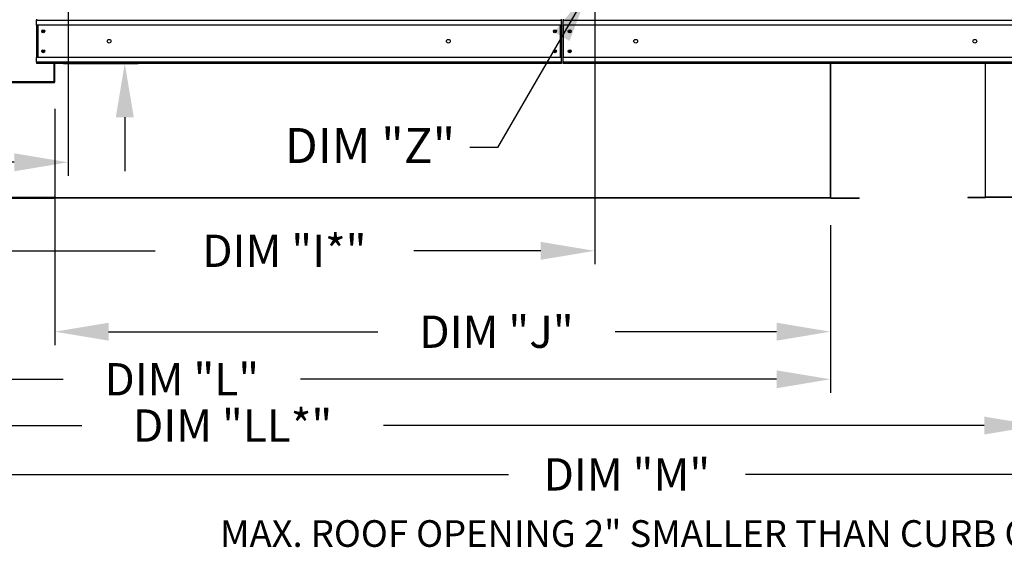
# Model space of a CAD drawing. Extents: x -2 to 909, y -211 to 0.
# Drawn here: x 79 to 134, y -121 to -92 of the extents above; entities that cross this region are included whole.
import ezdxf
from ezdxf.enums import TextEntityAlignment as Align

# ---------------------------------------------------------------- set-up
doc = ezdxf.new("R2010")
doc.units = 0
doc.header["$LTSCALE"] = 4
doc.header["$MEASUREMENT"] = 0
doc.header["$PDSIZE"] = -1
doc.layers.get('0').update_dxf_attribs({"linetype": 'CONTINUOUS'})
doc.layers.get('DEFPOINTS').update_dxf_attribs({"linetype": 'CONTINUOUS'})
doc.dimstyles.new('MOD', dxfattribs={"dimscale": 1.5, "dimtxt": 1.2, "dimasz": 2, "dimexe": 0.5, "dimexo": 1, "dimgap": 1, "dimtad": 0, "dimtih": 1, "dimtoh": 1, "dimdec": 4, "dimlfac": 1.333333, "dimzin": 0, "dimdsep": 46, "dimtxsty": 'Standard', "dimcen": 0.09, "dimdle": 0.125, "dimadec": 0, "dimazin": 0, "dimtfac": 1, "dimtdec": 4, "dimtix": 1, "dimtofl": 0, "dimtmove": 0, "dimatfit": 3, "dimfxl": 1, "dimfrac": 2, "dimtolj": 1, "dimtzin": 0, "dimarcsym": 0})

# ---------------------------------------------------------------- blocks, each defined once
blk = doc.blocks.new('*D3')
at = {"color": 0, "lineweight": -2, "transparency": 16777216}
for p, q in [((52.165, -103.538), (52.165, -112.871)), ((123.868, -103.538), (123.868, -112.871)), ((55.165, -112.121), (81.157, -112.121)), ((120.868, -112.121), (94.357, -112.121))]:
    blk.add_line(p, q, dxfattribs=at)
at = {"color": 0, "transparency": 16777216}
for points in [[(55.165, -111.621), (55.165, -112.621), (52.165, -112.121)], [(120.868, -111.621), (120.868, -112.621), (123.868, -112.121)]]:
    blk.add_solid(points, dxfattribs=at)
at = {"layer": 'DEFPOINTS', "color": 0, "transparency": 16777216}
for p in [(52.165, -102.038), (123.868, -102.038), (52.165, -112.121)]:
    blk.add_point(p, dxfattribs=at)
at = {"color": 0, "transparency": 16777216, "insert": (87.757, -112.121), "char_height": 1.8, "attachment_point": 5}
blk.add_mtext('\\A1;DIM "L"', dxfattribs=at)
blk = doc.blocks.new('*D9')
at = {"color": 0, "lineweight": -2, "transparency": 16777216}
for p, q in [((162.622, -103.492), (162.622, -118.17)), ((52.165, -106.188), (52.165, -118.17)), ((55.165, -117.42), (105.936, -117.42)), ((159.622, -117.42), (119.136, -117.42))]:
    blk.add_line(p, q, dxfattribs=at)
at = {"color": 0, "transparency": 16777216}
for points in [[(55.165, -116.92), (55.165, -117.92), (52.165, -117.42)], [(159.622, -116.92), (159.622, -117.92), (162.622, -117.42)]]:
    blk.add_solid(points, dxfattribs=at)
at = {"layer": 'DEFPOINTS', "color": 0, "transparency": 16777216}
for p in [(162.622, -101.992), (52.165, -104.688), (162.622, -117.42)]:
    blk.add_point(p, dxfattribs=at)
at = {"color": 0, "transparency": 16777216, "insert": (112.536, -117.42), "char_height": 1.8, "attachment_point": 5}
blk.add_mtext('\\A1;DIM "M"', dxfattribs=at)
blk = doc.blocks.new('*D10')
at = {"color": 0, "lineweight": -2, "transparency": 16777216}
for p, q in [((80.685, -97.05), (80.685, -110.221)), ((123.868, -103.538), (123.868, -110.221)), ((83.685, -109.471), (98.677, -109.471)), ((120.868, -109.471), (111.877, -109.471))]:
    blk.add_line(p, q, dxfattribs=at)
at = {"color": 0, "transparency": 16777216}
for points in [[(83.685, -108.971), (83.685, -109.971), (80.685, -109.471)], [(120.868, -108.971), (120.868, -109.971), (123.868, -109.471)]]:
    blk.add_solid(points, dxfattribs=at)
at = {"layer": 'DEFPOINTS', "color": 0, "transparency": 16777216}
for p in [(80.685, -95.55), (123.868, -102.038), (80.685, -109.471)]:
    blk.add_point(p, dxfattribs=at)
at = {"color": 0, "transparency": 16777216, "insert": (105.277, -109.471), "char_height": 1.8, "attachment_point": 5}
blk.add_mtext('\\A1;DIM "J"', dxfattribs=at)
blk = doc.blocks.new('*D31')
at = {"color": 0, "lineweight": -2, "transparency": 16777216}
for p, q in [((84.583, -85.789), (84.583, -81.167)), ((84.583, -81.167), (87.583, -81.167)), ((82.934, -88.789), (85.333, -88.789)), ((81.172, -94.529), (85.333, -94.529)), ((84.583, -97.529), (84.583, -100.529))]:
    blk.add_line(p, q, dxfattribs=at)
at = {"color": 0, "transparency": 16777216}
for points in [[(84.083, -85.789), (85.083, -85.789), (84.583, -88.789)], [(84.083, -97.529), (85.083, -97.529), (84.583, -94.529)]]:
    blk.add_solid(points, dxfattribs=at)
at = {"layer": 'DEFPOINTS', "color": 0, "transparency": 16777216}
for p in [(81.434, -88.789), (84.583, -88.789), (79.672, -94.529)]:
    blk.add_point(p, dxfattribs=at)
at = {"color": 0, "transparency": 16777216, "insert": (94.183, -81.167), "char_height": 1.8, "attachment_point": 5}
blk.add_mtext('\\A1;DIM "G"', dxfattribs=at)
blk = doc.blocks.new('*D29')
at = {"color": 0, "lineweight": -2, "transparency": 16777216}
for p, q in [((110.744, -90.289), (110.744, -105.716)), ((52.165, -103.538), (52.165, -105.716)), ((55.165, -104.966), (86.27, -104.966)), ((107.744, -104.966), (100.67, -104.966))]:
    blk.add_line(p, q, dxfattribs=at)
at = {"color": 0, "transparency": 16777216}
for points in [[(55.165, -104.466), (55.165, -105.466), (52.165, -104.966)], [(107.744, -104.466), (107.744, -105.466), (110.744, -104.966)]]:
    blk.add_solid(points, dxfattribs=at)
at = {"layer": 'DEFPOINTS', "color": 0, "transparency": 16777216}
for p in [(110.744, -88.789), (52.165, -102.038), (110.744, -104.966)]:
    blk.add_point(p, dxfattribs=at)
at = {"color": 0, "transparency": 16777216, "insert": (93.47, -104.966), "char_height": 1.8, "attachment_point": 5}
blk.add_mtext('\\A1;DIM "I*"', dxfattribs=at)
blk = doc.blocks.new('*D30')
at = {"color": 0, "lineweight": -2, "transparency": 16777216}
for p, q in [((81.434, -90.289), (81.434, -100.786)), ((52.165, -94.097), (52.165, -100.786)), ((55.165, -100.036), (58.663, -100.036)), ((78.434, -100.036), (71.863, -100.036))]:
    blk.add_line(p, q, dxfattribs=at)
at = {"color": 0, "transparency": 16777216}
for points in [[(55.165, -99.536), (55.165, -100.536), (52.165, -100.036)], [(78.434, -99.536), (78.434, -100.536), (81.434, -100.036)]]:
    blk.add_solid(points, dxfattribs=at)
at = {"layer": 'DEFPOINTS', "color": 0, "transparency": 16777216}
for p in [(81.434, -88.789), (52.165, -92.597), (81.434, -100.036)]:
    blk.add_point(p, dxfattribs=at)
at = {"color": 0, "transparency": 16777216, "insert": (65.263, -100.036), "char_height": 1.8, "attachment_point": 5}
blk.add_mtext('\\A1;DIM "H"', dxfattribs=at)
blk = doc.blocks.new('*D32')
at = {"color": 0, "lineweight": -2, "transparency": 16777216}
for p, q in [((52.165, -103.538), (52.165, -115.449)), ((135.425, -103.492), (135.425, -115.449)), ((55.165, -114.699), (82.187, -114.699)), ((132.425, -114.699), (98.987, -114.699))]:
    blk.add_line(p, q, dxfattribs=at)
at = {"color": 0, "transparency": 16777216}
for points in [[(55.165, -114.199), (55.165, -115.199), (52.165, -114.699)], [(132.425, -114.199), (132.425, -115.199), (135.425, -114.699)]]:
    blk.add_solid(points, dxfattribs=at)
at = {"layer": 'DEFPOINTS', "color": 0, "transparency": 16777216}
for p in [(52.165, -102.038), (135.425, -101.992), (52.165, -114.699)]:
    blk.add_point(p, dxfattribs=at)
at = {"color": 0, "transparency": 16777216, "insert": (90.587, -114.699), "char_height": 1.8, "attachment_point": 5}
blk.add_mtext('\\A1;DIM "LL*"', dxfattribs=at)

msp = doc.modelspace()

# ---------------------------------------------------------------- linework, layer by layer
at = {"color": 7, "linetype": 'Continuous'}
for p, q in [((79.671522, -92.055851), (79.671522, -92.127324)), ((108.981012, -92.055851), (108.981012, -92.127324)), ((79.671522, -92.127324), (108.899628, -92.127324)), ((79.671522, -92.39299), (79.671522, -92.127324)), ((108.899628, -92.39299), (79.671522, -92.39299)), ((79.671522, -92.39299), (79.671522, -94.191964)), ((79.722093, -92.39299), (79.722093, -94.191964)), ((79.742996, -92.39299), (79.742996, -94.191964)), ((108.828155, -92.39299), (108.828155, -94.191964)), ((108.849058, -92.39299), (108.849058, -94.191964)), ((108.899628, -92.39299), (108.899628, -92.127324)), ((108.899628, -92.39299), (108.899628, -94.191964)), ((108.981012, -92.127324), (138.209118, -92.127324)), ((108.981012, -92.39299), (108.981012, -92.127324)), ((138.209118, -92.39299), (108.981012, -92.39299)), ((108.981012, -92.39299), (108.981012, -94.191964)), ((108.899628, -94.191964), (79.671522, -94.191964)), ((79.671522, -94.45763), (79.671522, -94.191964)), ((108.899628, -94.45763), (108.899628, -94.191964)), ((138.209118, -94.191964), (108.981012, -94.191964)), ((108.981012, -94.45763), (108.981012, -94.191964)), ((108.899628, -94.45763), (79.671522, -94.45763)), ((79.671522, -94.45763), (79.671522, -94.529103)), ((108.899628, -94.529103), (79.671522, -94.529103)), ((80.657095, -95.550256), (80.657095, -94.529103)), ((80.685088, -95.550256), (80.685088, -94.529103)), ((138.209118, -94.45763), (108.981012, -94.45763)), ((108.981012, -94.45763), (108.981012, -94.529103)), ((138.209118, -94.529103), (108.981012, -94.529103)), ((123.868432, -101.945702), (123.868432, -94.529103)), ((123.896569, -101.992133), (123.896569, -94.529103)), ((132.494912, -101.95342), (132.494912, -94.529103)), ((72.548656, -95.533343), (80.657095, -95.533343)), ((72.594728, -95.568337), (80.639016, -95.568337)), ((72.594728, -95.596328), (80.639016, -95.596328)), ((80.639016, -95.568337), (80.639016, -95.596328)), ((80.657095, -95.550256), (80.685088, -95.550256)), ((80.685232, -101.963874), (80.685232, -101.945702)), ((123.868432, -101.945702), (123.868432, -101.963874)), ((80.639016, -101.992372), (72.548656, -101.992372)), ((72.548656, -102.01045), (80.639016, -102.01045)), ((72.548656, -102.038441), (80.639016, -102.038441)), ((80.638923, -101.963874), (80.638923, -101.992011)), ((123.868432, -102.010305), (80.639016, -102.010305)), ((123.868432, -102.038441), (80.639016, -102.038441)), ((80.685232, -101.963874), (80.685232, -101.992011)), ((80.685232, -101.992133), (123.868432, -101.992133)), ((123.868432, -101.963874), (123.868432, -101.992011)), ((123.868432, -101.992133), (123.896569, -101.992133)), ((123.91474, -102.010305), (125.459922, -102.010305)), ((123.91474, -102.010305), (123.91474, -102.038441)), ((123.91474, -102.038441), (125.459922, -102.038441)), ((125.459922, -102.010305), (125.459922, -102.038441)), ((131.506215, -101.968563), (132.479769, -101.968563)), ((131.506215, -101.968563), (131.506215, -101.992011)), ((131.506215, -101.992011), (132.479769, -101.992011)), ((132.479769, -101.968563), (132.479769, -101.992011)), ((132.494912, -101.95342), (135.425833, -101.95342)), ((132.494912, -101.968563), (132.494912, -101.95342)), ((135.425833, -101.968563), (132.494912, -101.968563)), ((132.494912, -101.968563), (132.494912, -101.992011)), ((135.425833, -101.992011), (132.494912, -101.992011))]:
    msp.add_line(p, q, dxfattribs=at)
for p, q in [((108.899628, -92.127324), (108.899628, -92.055851)), ((108.899628, -94.45763), (108.899628, -94.529103)), ((80.639016, -101.992372), (80.685232, -101.992372)), ((123.868432, -101.992133), (123.868432, -102.038441))]:
    msp.add_line(p, q)
for centre, radius in [((80.042712, -92.737883), 0.084285), ((80.042712, -92.737883), 0.043828), ((108.528438, -92.737883), 0.084285), ((108.528438, -92.737883), 0.043828), ((109.352202, -92.737883), 0.084285), ((109.352202, -92.737883), 0.043828), ((83.717191, -93.292477), 0.105356), ((102.59698, -93.292477), 0.105356), ((113.026681, -93.292477), 0.105356), ((131.90647, -93.292477), 0.105356), ((80.042712, -93.847071), 0.084285), ((80.042712, -93.847071), 0.043828), ((108.528438, -93.847071), 0.084285), ((108.528438, -93.847071), 0.043828), ((109.352202, -93.847071), 0.084285), ((109.352202, -93.847071), 0.043828)]:
    msp.add_circle(centre, radius, dxfattribs=at)
for centre, radius, start, end in [((80.639016, -95.550257), 0.046071, 270, 0), ((80.639016, -95.550257), 0.018079, 270, 0), ((123.91474, -101.992133), 0.046309, 180, 270), ((123.91474, -101.992133), 0.018172, 180, 270), ((132.479769, -101.95342), 0.015143, 270, 0), ((132.479769, -101.95342), 0.03859, 270, 293.1042325)]:
    msp.add_arc(centre, radius, start, end, dxfattribs=at)

# ---------------------------------------------------------------- texts
msp.add_text('DIM "Z"', height=1.9480438).set_placement((98.236867, -99.099896), align=Align.MIDDLE_CENTER)
at = {"linetype": 'Continuous'}
msp.add_text('MAX. ROOF OPENING 2" SMALLER THAN CURB OUTSIDE DIMENSION', height=1.48418064, dxfattribs=at).set_placement((89.88669, -121.454908))

# ---------------------------------------------------------------- dimensions: what is measured, and where the dimension line sits
dim = msp.add_linear_dim(base=(84.583228, -88.788685), p1=(79.671522, -94.529103), p2=(81.434161, -88.788685), angle=90, text='DIM "G"', dimstyle='MOD', override={"dimpost": ' in'})
dim.commit()
dim.dimension.update_dxf_attribs({"geometry": '*D31', "text_midpoint": (94.183228, -81.166989), "dimtype": 160})
for base, p1, p2, text, picture, middle in [((81.434161, -100.036447), (52.165226, -92.597015), (81.434161, -88.788685), 'DIM "H"', '*D30', (65.263093, -100.036447)), ((110.743651, -104.966168), (52.165227, -102.038441), (110.743651, -88.788685), 'DIM "I*"', '*D29', (93.470384, -104.966168)), ((80.685088, -109.470866), (123.868432, -102.038441), (80.685088, -95.550257), 'DIM "J"', '*D10', (105.27676, -109.470866)), ((162.622379, -117.420332), (52.165227, -104.688264), (162.622379, -101.992011), 'DIM "M"', '*D9', (112.535848, -117.420332)), ((52.165227, -114.698894), (135.424711, -101.992011), (52.165227, -102.038441), 'DIM "LL*"', '*D32', (90.587128, -114.698894)), ((52.165227, -112.120688), (123.868432, -102.038441), (52.165227, -102.038441), 'DIM "L"', '*D3', (87.757181, -112.120688))]:
    dim = msp.add_linear_dim(base=base, p1=p1, p2=p2, text=text, dimstyle='MOD', override={"dimpost": ' in'})
    dim.commit()
    dim.dimension.update_dxf_attribs({"geometry": picture, "text_midpoint": middle, "dimtype": 160})

# ---------------------------------------------------------------- leaders
msp.add_leader([(110.41814, -90.432564), (105.336215, -99.206943), (103.800506, -99.206943)], dimstyle='MOD')

doc.saveas('drawing.dxf')
